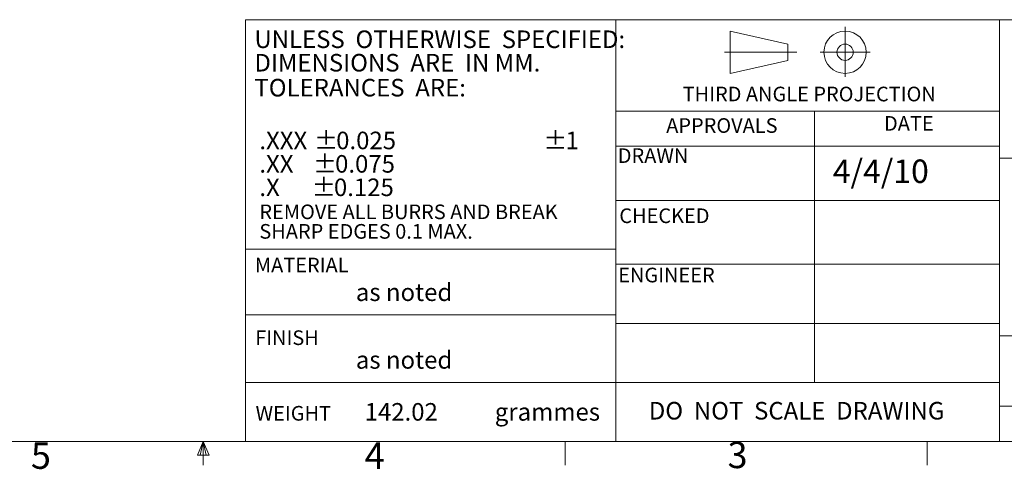
# Model space of a CAD drawing. Units: millimetres. Extents: x 5 to 273, y 7 to 212.
# Drawn here: x 123 to 212, y 7 to 48 of the extents above; entities that cross this region are included whole.
import ezdxf

# ---------------------------------------------------------------- set-up
doc = ezdxf.new("R2010")
doc.units = ezdxf.units.MM
doc.styles.add('SLDTEXTSTYLE0', font='TXT', dxfattribs={"width": 0.75})
doc.styles.add('SLDTEXTSTYLE2', font='TXT', dxfattribs={"width": 0.695652})
doc.styles.add('SLDTEXTSTYLE4', font='TXT', dxfattribs={"width": 0.684783})

# ---------------------------------------------------------------- blocks, each defined once
blk = doc.blocks.new('SW_NOTE_0')
at = {"color": 0, "linetype": 'Continuous', "lineweight": 0, "char_height": 1.5875, "attachment_point": 1, "style": 'SLDTEXTSTYLE0'}
for s, insert in [('.XXX ', (0, 2.046)), ('%%p', (4.94, 2.046)), (' 0.025                       ', (6.453, 2.046)), ('%%p', (25.656, 2.046)), (' 1', (27.169, 2.046)), ('%%p', (4.839, -0.07)), ('.XX   ', (0, -0.07)), (' 0.075', (6.353, -0.07)), ('.X     ', (0, -2.187)), ('%%p', (4.739, -2.187)), (' 0.125', (6.252, -2.187))]:
    blk.add_mtext(s, dxfattribs=dict(at, insert=insert))
blk = doc.blocks.new('SW_NOTE_1')
at = {"color": 0, "linetype": 'Continuous', "lineweight": 0, "char_height": 1.32292, "attachment_point": 1, "style": 'SLDTEXTSTYLE0'}
for s, insert in [('REMOVE ALL BURRS AND BREAK', (0, 1.705)), ('SHARP EDGES 0.1 MAX.', (0, -0.059))]:
    blk.add_mtext(s, dxfattribs=dict(at, insert=insert))

msp = doc.modelspace()

# ---------------------------------------------------------------- linework, layer by layer
at = {"color": 7, "linetype": 'Continuous', "lineweight": 0}
for p, q in [((143, 9.959), (143, 48.059)), ((143, 48.059), (270, 48.059)), ((176.452, 48.059), (176.452, 9.959)), ((211.114, 48.059), (211.114, 9.959)), ((197.171, 45.121), (197.171, 47.411)), ((186.785, 47.031), (186.785, 43.21)), ((186.785, 47.031), (192.002, 45.855)), ((192.002, 45.855), (192.002, 44.387)), ((192.821, 45.121), (186.269, 45.121)), ((197.171, 45.121), (194.914, 45.121)), ((197.171, 45.121), (197.171, 42.891)), ((197.171, 45.121), (199.433, 45.121)), ((192.002, 44.387), (186.785, 43.21)), ((176.452, 39.804), (211.114, 39.804)), ((194.416, 39.804), (194.416, 15.293)), ((176.452, 36.629), (211.114, 36.629)), ((211.114, 35.534), (270, 35.534)), ((176.452, 31.73), (211.114, 31.73)), ((143, 27.316), (176.452, 27.316)), ((176.452, 25.961), (211.114, 25.961)), ((176.452, 21.401), (143, 21.401)), ((176.452, 20.627), (211.114, 20.627)), ((211.114, 19.484), (270, 19.484)), ((176.452, 15.291), (143, 15.291)), ((176.452, 15.293), (211.114, 15.293)), ((211.114, 13.134), (270, 13.134)), ((270, 9.959), (8.38, 9.959)), ((139.19, 9.959), (138.661, 8.723)), ((139.19, 9.959), (138.914, 8.723)), ((139.19, 9.959), (139.19, 7.805)), ((139.19, 9.959), (139.722, 8.723)), ((139.19, 9.959), (139.461, 8.723)), ((171.893, 9.959), (171.893, 7.805)), ((204.595, 9.959), (204.595, 7.805)), ((139.722, 8.723), (138.661, 8.723))]:
    msp.add_line(p, q, dxfattribs=at)
for radius in [1.911, 0.734]:
    msp.add_circle((197.171, 45.121), radius, dxfattribs=at)

# ---------------------------------------------------------------- block references
for name, p in [('SW_NOTE_0', (144.257, 35.898)), ('SW_NOTE_1', (144.257, 29.657))]:
    msp.add_blockref(name, p, dxfattribs=at)

# ---------------------------------------------------------------- texts
at = {"color": 7, "linetype": 'Continuous', "lineweight": 0, "attachment_point": 1}
for s, insert, char_height, style in [('UNLESS  OTHERWISE  SPECIFIED:', (143.81, 47.084), 1.5875, 'SLDTEXTSTYLE0'), ('DIMENSIONS  ARE  IN MM.', (143.81, 44.965), 1.5875, 'SLDTEXTSTYLE2'), ('TOLERANCES  ARE:', (143.81, 42.711), 1.5875, 'SLDTEXTSTYLE0'), ('THIRD ANGLE PROJECTION', (182.494, 42.005), 1.32292, 'SLDTEXTSTYLE0'), ('APPROVALS', (181.01, 39.16), 1.3229, 'SLDTEXTSTYLE0'), ('DATE', (200.684, 39.354), 1.3229, 'SLDTEXTSTYLE0'), ('DRAWN', (176.634, 36.439), 1.3229, 'SLDTEXTSTYLE0'), ('4/4/10', (196.059, 35.428), 2.1167, 'SLDTEXTSTYLE0'), ('CHECKED', (176.772, 31.009), 1.3229, 'SLDTEXTSTYLE0'), ('MATERIAL', (143.853, 26.554), 1.3229, 'SLDTEXTSTYLE0'), ('ENGINEER', (176.671, 25.653), 1.3229, 'SLDTEXTSTYLE0'), ('as noted', (152.973, 24.233), 1.5875, 'SLDTEXTSTYLE0'), ('FINISH', (143.878, 19.992), 1.3229, 'SLDTEXTSTYLE0'), ('as noted', (152.973, 18.117), 1.5875, 'SLDTEXTSTYLE0'), ('142.02', (153.769, 13.425), 1.5875, 'SLDTEXTSTYLE0'), ('DO  NOT  SCALE  DRAWING', (179.438, 13.527), 1.5875, 'SLDTEXTSTYLE4'), ('WEIGHT', (143.916, 13.162), 1.3229, 'SLDTEXTSTYLE0'), ('grammes', (165.525, 13.425), 1.5875, 'SLDTEXTSTYLE0'), ('5', (123.623, 9.864), 2.381, 'SLDTEXTSTYLE0'), ('4', (153.769, 9.864), 2.381, 'SLDTEXTSTYLE0'), ('3', (186.553, 9.929), 2.381, 'SLDTEXTSTYLE0')]:
    msp.add_mtext(s, dxfattribs=dict(at, insert=insert, char_height=char_height, style=style))

doc.saveas('drawing.dxf')
